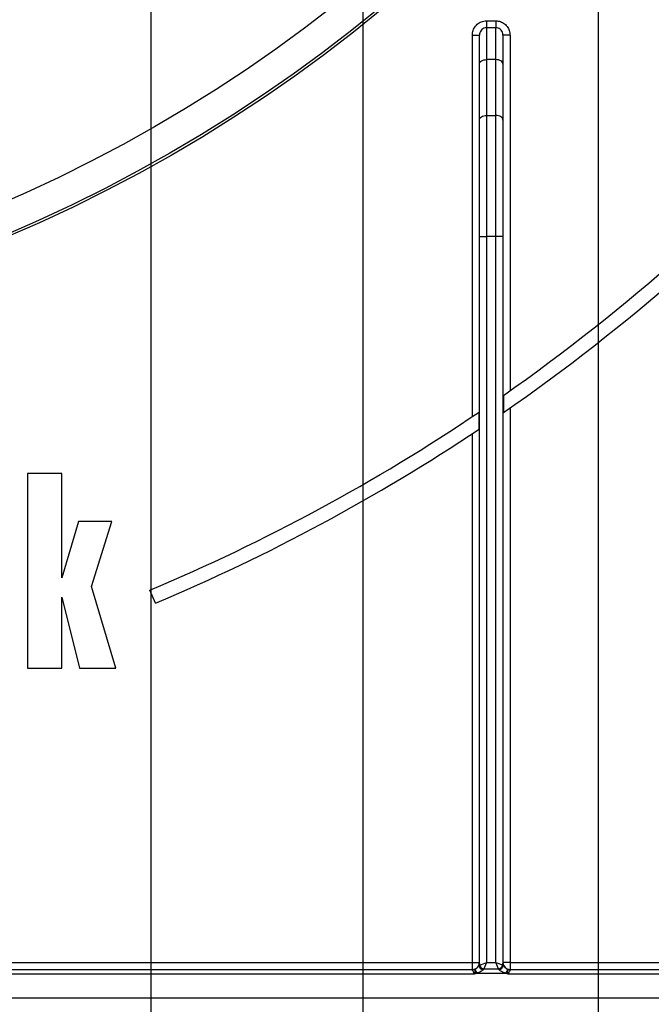
# Model space of a CAD drawing. Units: millimetres. Extents: x -446 to 6636, y -712 to 3696.
# Drawn here: x 1002 to 1137, y 1319 to 1528 of the extents above; entities that cross this region are included whole.
import ezdxf

# ---------------------------------------------------------------- set-up
doc = ezdxf.new("R2010")
doc.units = ezdxf.units.MM
doc.layers.add('FORMAT', color=7, linetype='Continuous')
doc.styles.add('SLDTEXTSTYLE1', font='TXT', dxfattribs={"width": 0.7})
doc.dimstyles.new('SLDDIMSTYLE0', dxfattribs={"dimtxt": 33.930745, "dimasz": 50, "dimexe": 0, "dimexo": 0.0625, "dimgap": 8.482686, "dimtad": 2, "dimdec": 4, "dimlfac": 0.5, "dimrnd": 1e-09, "dimzin": 12, "dimdsep": 46, "dimtxsty": 'SLDTEXTSTYLE1', "dimsah": 1, "dimcen": 0.09, "dimadec": 0, "dimazin": 3, "dimtfac": 1, "dimtdec": 4, "dimtofl": 0, "dimtmove": 0, "dimatfit": 3, "dimfxl": 0, "dimfrac": 2, "dimtolj": 1, "dimtzin": 12, "dimarcsym": 0})
doc.dimstyles.new('SLDDIMSTYLE1', dxfattribs={"dimtxt": 33.930745, "dimasz": 50, "dimexe": 0, "dimexo": 0.0625, "dimgap": 8.482686, "dimtad": 2, "dimdec": 4, "dimlfac": 0.5, "dimrnd": 1e-09, "dimzin": 12, "dimdsep": 46, "dimtxsty": 'SLDTEXTSTYLE1', "dimsah": 1, "dimcen": 0.09, "dimadec": 0, "dimazin": 3, "dimtfac": 1, "dimtdec": 4, "dimtmove": 0, "dimatfit": 0, "dimfxl": 0, "dimfrac": 2, "dimtolj": 1, "dimtzin": 12, "dimarcsym": 0})

# ---------------------------------------------------------------- blocks, each defined once
blk = doc.blocks.new('_D')
at = {"layer": 'FORMAT', "ltscale": 10}
for p, q in [((468.32, 1779.91), (468.32, 789.91)), ((1278.32, 1779.91), (1278.32, 789.91)), ((468.32, 799.91), (1278.32, 799.91))]:
    blk.add_line(p, q, dxfattribs=at)
for points in [[(468.32, 799.91), (518.32, 795.51), (518.32, 804.31)], [(1278.32, 799.91), (1228.32, 804.31), (1228.32, 795.51)]]:
    blk.add_solid(points, dxfattribs=at)
at = {"layer": 'FORMAT', "ltscale": 10, "char_height": 33.931, "attachment_point": 1, "style": 'SLDTEXTSTYLE1'}
for s, insert in [('%%c', (805.76, 843.65)), ('400', (854.97, 843.65))]:
    blk.add_mtext(s, dxfattribs=dict(at, insert=insert))
blk = doc.blocks.new('_D_2')
at = {"layer": 'FORMAT', "ltscale": 10}
for p, q in [((766.32, 1779.91), (766.32, 1097.88)), ((980.32, 1779.91), (980.32, 1097.88)), ((766.32, 1107.88), (666.32, 1107.88)), ((766.32, 1107.88), (980.32, 1107.88)), ((980.32, 1107.88), (1080.32, 1107.88))]:
    blk.add_line(p, q, dxfattribs=at)
for points in [[(766.32, 1107.88), (716.32, 1112.28), (716.32, 1103.48)], [(980.32, 1107.88), (1030.32, 1103.48), (1030.32, 1112.28)]]:
    blk.add_solid(points, dxfattribs=at)
at = {"layer": 'FORMAT', "ltscale": 10, "char_height": 33.931, "attachment_point": 1, "style": 'SLDTEXTSTYLE1'}
for s, insert in [('%%c', (827.54, 1151.62)), ('110', (876.75, 1151.62))]:
    blk.add_mtext(s, dxfattribs=dict(at, insert=insert))
blk = doc.blocks.new('_D_3')
at = {"layer": 'FORMAT', "ltscale": 10}
for p, q in [((716.32, 1779.91), (716.32, 1029.03)), ((1030.32, 1779.91), (1030.32, 1029.03)), ((716.32, 1039.03), (1030.32, 1039.03))]:
    blk.add_line(p, q, dxfattribs=at)
for points in [[(716.32, 1039.03), (766.32, 1034.63), (766.32, 1043.43)], [(1030.32, 1039.03), (980.32, 1043.43), (980.32, 1034.63)]]:
    blk.add_solid(points, dxfattribs=at)
at = {"layer": 'FORMAT', "ltscale": 10, "char_height": 33.931, "attachment_point": 1, "style": 'SLDTEXTSTYLE1'}
for s, insert in [('%%c', (809.39, 1082.77)), ('160', (858.6, 1082.77))]:
    blk.add_mtext(s, dxfattribs=dict(at, insert=insert))
blk = doc.blocks.new('_D_4')
at = {"layer": 'FORMAT', "ltscale": 10}
for p, q in [((671.32, 1779.91), (671.32, 966.02)), ((1075.32, 1779.91), (1075.32, 966.02)), ((671.32, 976.02), (1075.32, 976.02))]:
    blk.add_line(p, q, dxfattribs=at)
for points in [[(671.32, 976.02), (721.32, 971.62), (721.32, 980.42)], [(1075.32, 976.02), (1025.32, 980.42), (1025.32, 971.62)]]:
    blk.add_solid(points, dxfattribs=at)
at = {"layer": 'FORMAT', "ltscale": 10, "char_height": 33.931, "attachment_point": 1, "style": 'SLDTEXTSTYLE1'}
for s, insert in [('%%c', (805.76, 1019.76)), ('200', (854.97, 1019.76))]:
    blk.add_mtext(s, dxfattribs=dict(at, insert=insert))
blk = doc.blocks.new('_D_5')
at = {"layer": 'FORMAT', "ltscale": 10}
for p, q in [((621.32, 1779.91), (621.32, 905.8)), ((1125.32, 1779.91), (1125.32, 905.8)), ((621.32, 915.8), (1125.32, 915.8))]:
    blk.add_line(p, q, dxfattribs=at)
for points in [[(621.32, 915.8), (671.32, 911.4), (671.32, 920.2)], [(1125.32, 915.8), (1075.32, 920.2), (1075.32, 911.4)]]:
    blk.add_solid(points, dxfattribs=at)
at = {"layer": 'FORMAT', "ltscale": 10, "char_height": 33.931, "attachment_point": 1, "style": 'SLDTEXTSTYLE1'}
for s, insert in [('%%c', (806.99, 959.54)), ('250', (856.19, 959.54))]:
    blk.add_mtext(s, dxfattribs=dict(at, insert=insert))
blk = doc.blocks.new('_D_6')
at = {"layer": 'FORMAT', "ltscale": 10}
for p, q in [((556.32, 1779.91), (556.32, 850.49)), ((1190.32, 1779.91), (1190.32, 850.49)), ((556.32, 860.49), (1190.32, 860.49))]:
    blk.add_line(p, q, dxfattribs=at)
for points in [[(556.32, 860.49), (606.32, 856.09), (606.32, 864.89)], [(1190.32, 860.49), (1140.32, 864.89), (1140.32, 856.09)]]:
    blk.add_solid(points, dxfattribs=at)
at = {"layer": 'FORMAT', "ltscale": 10, "char_height": 33.931, "attachment_point": 1, "style": 'SLDTEXTSTYLE1'}
for s, insert in [('%%c', (811.84, 904.23)), ('315', (861.05, 904.23))]:
    blk.add_mtext(s, dxfattribs=dict(at, insert=insert))

msp = doc.modelspace()

# ---------------------------------------------------------------- linework, layer by layer
at = {"color": 7, "linetype": 'Continuous', "lineweight": 25, "ltscale": 10}
for p, q in [((1101.61719, 1527.44155), (1101.61719, 1525.96971)), ((1101.61719, 1527.44155), (1103.61719, 1527.44155)), ((1103.61719, 1527.44155), (1103.61719, 1525.96971)), ((1101.61719, 1525.96971), (1101.61719, 1519.20099)), ((1103.61719, 1525.96971), (1101.61719, 1525.96971)), ((1103.61719, 1519.20099), (1103.61719, 1525.96971)), ((1098.61719, 1524.3745), (1100.11719, 1524.3745)), ((1098.61719, 1443.3638), (1098.61719, 1524.3745)), ((1100.11719, 1518.2368), (1100.11719, 1524.3745)), ((1105.11719, 1524.3745), (1105.11719, 1518.2368)), ((1106.61719, 1524.3745), (1105.11719, 1524.3745)), ((1106.61719, 1524.3745), (1106.61719, 1448.8593)), ((1101.61719, 1519.20099), (1101.61719, 1507.32202)), ((1103.61719, 1519.20099), (1101.61719, 1519.20099)), ((1103.61719, 1507.32202), (1103.61719, 1519.20099)), ((1100.11719, 1506.35784), (1100.11719, 1518.2368)), ((1105.11719, 1518.2368), (1105.11719, 1506.35784)), ((1100.11719, 1481.61052), (1100.11719, 1506.35784)), ((1101.61719, 1507.32202), (1101.61719, 1481.61052)), ((1101.61719, 1507.32202), (1103.61719, 1507.32202)), ((1103.61719, 1481.61052), (1103.61719, 1507.32202)), ((1105.11719, 1506.35784), (1105.11719, 1481.61052)), ((1100.11719, 1481.61052), (1101.61719, 1481.61052)), ((1100.11719, 1327.15732), (1100.11719, 1481.61052)), ((1103.61719, 1481.61052), (1101.61719, 1481.61052)), ((1101.61719, 1481.61052), (1101.61719, 1327.41233)), ((1105.11719, 1481.61052), (1103.61719, 1481.61052)), ((1103.61719, 1327.41233), (1103.61719, 1481.61052)), ((1105.11719, 1481.61052), (1105.11719, 1327.15732)), ((1105.20298, 1447.86718), (1105.20298, 1444.21457)), ((1100.03141, 1440.7005), (1100.03141, 1444.31485)), ((1106.61719, 1445.19587), (1106.61719, 1327.41233)), ((1098.61719, 1327.41233), (1098.61719, 1439.75955)), ((1004.06241, 1431.27442), (1004.06241, 1389.91233)), ((1011.41737, 1431.27442), (1004.06241, 1431.27442)), ((1011.41737, 1409.08791), (1011.41737, 1431.27442)), ((1014.91847, 1421.05724), (1011.41737, 1409.08791)), ((1021.99061, 1421.05724), (1014.91847, 1421.05724)), ((1017.67966, 1407.2915), (1021.99061, 1421.05724)), ((1022.82978, 1389.91233), (1017.67966, 1407.2915)), ((1031.2666, 1403.72622), (1030.1052, 1406.4923)), ((1011.41737, 1405.02398), (1015.13917, 1389.91233)), ((1011.41737, 1389.91233), (1011.41737, 1405.02398)), ((1004.06241, 1389.91233), (1011.41737, 1389.91233)), ((1015.13917, 1389.91233), (1022.82978, 1389.91233)), ((648.01719, 1327.41233), (1098.61719, 1327.41233)), ((1098.61719, 1325.91233), (1098.61719, 1327.41233)), ((1098.61719, 1327.41233), (1100.11719, 1327.41233)), ((1100.11719, 1327.15732), (1100.14289, 1326.78788)), ((1100.14289, 1326.78788), (1100.21777, 1326.8339)), ((1100.21777, 1326.8339), (1101.61719, 1327.41233)), ((1101.61719, 1327.41233), (1101.03876, 1326.0129)), ((1101.61719, 1327.41233), (1103.61719, 1327.41233)), ((1104.15831, 1326.0129), (1103.61719, 1327.41233)), ((1103.61719, 1327.41233), (1105.01662, 1326.87122)), ((1105.01662, 1326.87122), (1105.09534, 1326.82472)), ((1105.09534, 1326.82472), (1105.11719, 1327.15732)), ((1105.09534, 1326.82472), (1105.16739, 1326.81179)), ((1106.61719, 1327.41233), (1105.11719, 1327.41233)), ((1106.61719, 1327.41233), (1106.61719, 1325.91233)), ((1106.61719, 1327.41233), (1175.31719, 1327.41233)), ((1098.96389, 1324.91233), (647.67049, 1324.91233)), ((648.01719, 1325.91233), (1098.61719, 1325.91233)), ((1098.61719, 1325.81033), (1098.61719, 1325.91233)), ((1099.1768, 1325.42861), (1099.24338, 1325.58131)), ((1099.32005, 1325.63151), (1099.24335, 1325.58138)), ((1099.64228, 1325.16548), (1099.37295, 1325.07997)), ((1105.84074, 1325.07995), (1099.37337, 1325.07995)), ((1101.03876, 1326.0129), (1101.00782, 1325.98842)), ((1101.03876, 1326.0129), (1104.15831, 1326.0129)), ((1104.18874, 1325.98868), (1104.15831, 1326.0129)), ((1104.27817, 1325.87157), (1104.18874, 1325.98868)), ((1105.84074, 1325.07995), (1105.69859, 1325.12182)), ((1105.84074, 1325.07995), (1106.05844, 1325.47677)), ((1106.05844, 1325.47677), (1105.9723, 1325.53209)), ((1223.81719, 1324.91233), (1106.27049, 1324.91233)), ((1106.61719, 1325.91233), (1106.61719, 1325.81033)), ((1106.61719, 1325.91233), (1223.81719, 1325.91233)), ((420.31719, 1319.91233), (1343.51719, 1319.91233))]:
    msp.add_line(p, q, dxfattribs=at)
at = {"color": 7, "linetype": 'Continuous', "lineweight": 25, "ltscale": 10, "flags": 128}
for points in [[(1100.11719, 1518.2368), (1100.14602, 1518.42491), (1100.23137, 1518.60578), (1100.36999, 1518.77247), (1100.55653, 1518.91858), (1100.78384, 1519.03849), (1101.04317, 1519.12759), (1101.32456, 1519.18246), (1101.61719, 1519.20099)], [(1105.11719, 1518.2368), (1105.08837, 1518.42491), (1105.00301, 1518.60578), (1104.8644, 1518.77247), (1104.67785, 1518.91858), (1104.45055, 1519.03849), (1104.19122, 1519.12759), (1103.90983, 1519.18246), (1103.61719, 1519.20099)], [(1100.11719, 1506.35784), (1100.14602, 1506.54594), (1100.23137, 1506.72682), (1100.36999, 1506.89351), (1100.55653, 1507.03962), (1100.78384, 1507.15953), (1101.04317, 1507.24863), (1101.32456, 1507.3035), (1101.61719, 1507.32202)], [(1105.11719, 1506.35784), (1105.08837, 1506.54594), (1105.00301, 1506.72682), (1104.8644, 1506.89351), (1104.67785, 1507.03962), (1104.45055, 1507.15953), (1104.19122, 1507.24863), (1103.90983, 1507.3035), (1103.61719, 1507.32202)]]:
    msp.add_lwpolyline(points, dxfattribs=at)
at = {"color": 7, "linetype": 'Continuous', "lineweight": 25, "ltscale": 100}
for radius in [324, 323.47102, 317, 255]:
    msp.add_circle((873.31719, 1779.91233), radius, dxfattribs=at)
for centre, radius, start, end in [((873.31719, 1779.91233), 405, 304.9287611, 318.5186094), ((873.31719, 1779.91233), 408, 304.6350732, 318.0443279), ((873.31719, 1779.91233), 405, 292.7760924, 304.0411504), ((873.31719, 1779.91233), 408, 292.7760924, 303.7570193), ((1098.61719, 1327.41233), 1.5, 270, 0), ((1098.89564, 1327.15822), 1.22156, 340.5916178, 359.9579008), ((1100.97809, 1326.7691), 0.93046, 181.0347347, 264.3854709), ((1101.0533, 1326.90523), 0.91794, 187.3449051, 267.1598515), ((1101.17774, 1326.97287), 0.96998, 188.2373367, 261.7626633), ((1104.01302, 1327.01651), 1.01407, 278.2373367, 351.7626633), ((1104.14885, 1326.94152), 0.95368, 272.3977014, 352.9648397), ((1104.21796, 1326.81911), 0.94946, 273.6361423, 359.5578133), ((1106.61719, 1327.41233), 1.5, 180, 270), ((1106.33546, 1327.15788), 1.21826, 180.0259835, 196.5040758), ((1098.61856, 1327.46182), 1.6515, 269.9526354, 288.8609193), ((1106.61649, 1327.4686), 1.65827, 254.9766234, 270.0241546)]:
    msp.add_arc(centre, radius, start, end, dxfattribs=at)
at = {"color": 7, "linetype": 'Continuous', "lineweight": 25, "ltscale": 10}
for points, knots in [([(1098.61719, 1524.3745), (1098.65129, 1524.72574), (1098.71951, 1525.42839), (1099.25508, 1526.36134), (1100.03976, 1527.05249), (1100.87886, 1527.39645), (1101.41687, 1527.42931), (1101.61719, 1527.44155)], [0, 0, 0, 0, 0.221063385, 0.442247448, 0.660183598, 0.873473729, 1, 1, 1, 1]), ([(1103.61719, 1527.44155), (1103.94958, 1527.40868), (1104.61427, 1527.34296), (1105.50172, 1526.83139), (1106.17957, 1526.07573), (1106.55901, 1525.21045), (1106.59993, 1524.62251), (1106.61719, 1524.3745)], [0, 0, 0, 0, 0.209167161, 0.4182796718, 0.6289765538, 0.8434949177, 1, 1, 1, 1]), ([(1101.61719, 1525.96971), (1101.51697, 1525.96339), (1101.24679, 1525.94633), (1100.82488, 1525.76674), (1100.43239, 1525.40672), (1100.16697, 1524.92084), (1100.13389, 1524.55779), (1100.11719, 1524.3745)], [0, 0, 0, 0, 0.122860986, 0.331196429, 0.547413132, 0.771502575, 1, 1, 1, 1]), ([(1105.11719, 1524.3745), (1105.10868, 1524.50418), (1105.08867, 1524.80883), (1104.90138, 1525.25835), (1104.56303, 1525.65167), (1104.11824, 1525.91828), (1103.78367, 1525.95262), (1103.61719, 1525.96971)], [0, 0, 0, 0, 0.162156264, 0.380945641, 0.591433758, 0.796711717, 1, 1, 1, 1]), ([(1099.15244, 1325.899), (1099.21805, 1325.94697), (1099.31929, 1326.021), (1099.50826, 1326.15157), (1099.64419, 1326.26256), (1099.80761, 1326.42031), (1099.95133, 1326.59389), (1100.01661, 1326.7011), (1100.04778, 1326.7523)], [0, 0, 0, 0, 0.1838832817, 0.2837691961, 0.4650494546, 0.5359402213, 0.7784129533, 1, 1, 1, 1]), ([(1100.04778, 1326.7523), (1100.051, 1326.75033), (1100.06394, 1326.74242), (1100.10399, 1326.76606), (1100.13058, 1326.78098), (1100.14289, 1326.78788)], [0, 0, 0, 0, 0.1508250907, 0.6068762853, 1, 1, 1, 1]), ([(1105.16739, 1326.81179), (1105.18594, 1326.77818), (1105.23278, 1326.69335), (1105.37066, 1326.49768), (1105.58382, 1326.27973), (1105.7946, 1326.12513), (1105.98364, 1326.00842), (1106.10794, 1325.93356), (1106.17324, 1325.87835), (1106.18665, 1325.86701)], [0, 0, 0, 0, 0.142705035, 0.360144445, 0.571276811, 0.717927076, 0.807678036, 0.960489792, 1, 1, 1, 1]), ([(1098.96389, 1324.91233), (1098.96123, 1324.95905), (1098.95303, 1325.10294), (1098.89169, 1325.25819), (1098.79474, 1325.45108), (1098.69663, 1325.60652), (1098.62477, 1325.74321), (1098.61899, 1325.79442), (1098.61719, 1325.81033)], [0, 0, 0, 0, 0.1191785404, 0.3669988918, 0.4281831695, 0.7209015621, 0.9132831731, 1, 1, 1, 1]), ([(1098.96389, 1324.91233), (1098.96527, 1324.91641), (1098.96803, 1324.9246), (1098.97243, 1324.93752), (1098.99246, 1324.99588), (1099.05676, 1325.16478), (1099.12722, 1325.31981), (1099.17668, 1325.42864)], [0, 0, 0, 0, 0.022751025, 0.045624537, 0.071988922, 0.348540318, 1, 1, 1, 1]), ([(1099.37295, 1325.07995), (1099.27863, 1325.03076), (1099.16779, 1324.97296), (1099.03397, 1324.93022), (1098.9981, 1324.92048), (1098.97556, 1324.91499), (1098.96838, 1324.91335), (1098.96389, 1324.91233)], [0, 0, 0, 0, 0.7173423731, 0.8429541752, 0.9501342037, 0.9688642467, 1, 1, 1, 1]), ([(1099.15244, 1325.899), (1099.17072, 1325.86762), (1099.2102, 1325.79986), (1099.28168, 1325.69032), (1099.32005, 1325.63151)], [0, 0, 0, 0, 0.463147796, 1, 1, 1, 1]), ([(1099.24337, 1325.58134), (1099.22288, 1325.64574), (1099.18195, 1325.77432), (1099.16227, 1325.85749), (1099.15244, 1325.899)], [0, 0, 0, 0, 0.500811715, 1, 1, 1, 1]), ([(1099.37295, 1325.07994), (1099.33882, 1325.14054), (1099.27056, 1325.26173), (1099.20791, 1325.37297), (1099.17659, 1325.42859)], [0, 0, 0, 0, 0.500051954, 1, 1, 1, 1]), ([(1099.64228, 1325.16548), (1099.57019, 1325.23841), (1099.42604, 1325.38423), (1099.30424, 1325.51566), (1099.24336, 1325.58135)], [0, 0, 0, 0, 0.5001788503, 1, 1, 1, 1]), ([(1099.64228, 1325.16548), (1099.58215, 1325.25008), (1099.46546, 1325.41425), (1099.36752, 1325.56059), (1099.32005, 1325.63151)], [0, 0, 0, 0, 0.515369559, 1, 1, 1, 1]), ([(1100.88705, 1325.84311), (1100.83399, 1325.78708), (1100.70904, 1325.65516), (1100.39197, 1325.44398), (1100.02275, 1325.27563), (1099.75488, 1325.19808), (1099.64228, 1325.16548)], [0, 0, 0, 0, 0.188959515, 0.44488889, 0.766655591, 1, 1, 1, 1]), ([(1101.00782, 1325.98842), (1100.99323, 1325.96976), (1100.96363, 1325.93191), (1100.91851, 1325.87996), (1100.89201, 1325.84891), (1100.88705, 1325.84311)], [0, 0, 0, 0, 0.44154908, 0.89566181, 1, 1, 1, 1]), ([(1105.69859, 1325.12182), (1105.64673, 1325.13394), (1105.411, 1325.18899), (1105.04081, 1325.31522), (1104.64508, 1325.52885), (1104.39756, 1325.72679), (1104.3094, 1325.8337), (1104.27817, 1325.87157)], [0, 0, 0, 0, 0.093006033, 0.422723361, 0.677712038, 0.885827259, 1, 1, 1, 1]), ([(1105.69859, 1325.12182), (1105.74646, 1325.19282), (1105.82565, 1325.31027), (1105.91579, 1325.44653), (1105.95775, 1325.51006), (1105.9723, 1325.53209)], [0, 0, 0, 0, 0.4996875954, 0.8265393031, 1, 1, 1, 1]), ([(1105.69859, 1325.12182), (1105.76863, 1325.19019), (1105.895, 1325.31354), (1106.00805, 1325.42644), (1106.05844, 1325.47677)], [0, 0, 0, 0, 0.554291781, 1, 1, 1, 1]), ([(1106.27049, 1324.91233), (1106.26593, 1324.91318), (1106.2558, 1324.91507), (1106.20965, 1324.92478), (1106.0652, 1324.9655), (1105.9365, 1325.03112), (1105.84074, 1325.07995)], [0, 0, 0, 0, 0.030071095, 0.066863899, 0.305757057, 1, 1, 1, 1]), ([(1105.9723, 1325.53209), (1106.02173, 1325.60815), (1106.11156, 1325.7464), (1106.16336, 1325.82959), (1106.18665, 1325.86701)], [0, 0, 0, 0, 0.550252685, 1, 1, 1, 1]), ([(1106.18665, 1325.86701), (1106.17042, 1325.81731), (1106.1379, 1325.71773), (1106.08496, 1325.55719), (1106.05844, 1325.47677)], [0, 0, 0, 0, 0.499048507, 1, 1, 1, 1]), ([(1106.05844, 1325.47677), (1106.10583, 1325.36552), (1106.17485, 1325.20347), (1106.24013, 1325.01977), (1106.26073, 1324.94768), (1106.26659, 1324.92661), (1106.26931, 1324.91665), (1106.27049, 1324.91233)], [0, 0, 0, 0, 0.613520414, 0.893696318, 0.949818923, 0.978217178, 1, 1, 1, 1]), ([(1106.61719, 1325.81033), (1106.60951, 1325.77397), (1106.59803, 1325.71964), (1106.51972, 1325.57826), (1106.41012, 1325.40468), (1106.31759, 1325.19901), (1106.27725, 1325.03822), (1106.273, 1324.95908), (1106.27049, 1324.91233)], [0, 0, 0, 0, 0.18654888, 0.278794941, 0.571432288, 0.798295641, 0.880854457, 1, 1, 1, 1])]:
    msp.add_open_spline(points, degree=3, knots=knots, dxfattribs=at)

# ---------------------------------------------------------------- dimensions: what is measured, and where the dimension line sits
at = {"layer": 'FORMAT', "ltscale": 10}
for base, p1, p2, dimstyle, picture, middle in [((1278.31719, 799.91233), (468.31719, 1779.91233), (1278.31719, 1779.91233), 'SLDDIMSTYLE0', '_D', (862.95303, 799.91233)), ((1190.31719, 888.24894), (556.31719, 1779.91233), (1190.31719, 1779.91233), 'SLDDIMSTYLE0', '_D_6', (862.95303, 888.24894)), ((1125.31719, 943.55853), (621.31719, 1779.91233), (1125.31719, 1779.91233), 'SLDDIMSTYLE0', '_D_5', (862.95303, 943.55853)), ((980.31719, 1135.63904), (766.31719, 1779.91233), (980.31719, 1779.91233), 'SLDDIMSTYLE1', '_D_2', (877.47551, 1135.63904)), ((1075.31719, 1003.78008), (671.31719, 1779.91233), (1075.31719, 1779.91233), 'SLDDIMSTYLE0', '_D_4', (862.95303, 1003.78008)), ((1030.31719, 1066.78873), (716.31719, 1779.91233), (1030.31719, 1779.91233), 'SLDDIMSTYLE0', '_D_3', (862.95303, 1066.78873))]:
    dim = msp.add_linear_dim(base=base, p1=p1, p2=p2, text='%%c<>', dimstyle=dimstyle, dxfattribs=at)
    dim.commit()
    dim.dimension.update_dxf_attribs({"geometry": picture, "text_midpoint": middle, "dimtype": 160})

doc.saveas('drawing.dxf')
